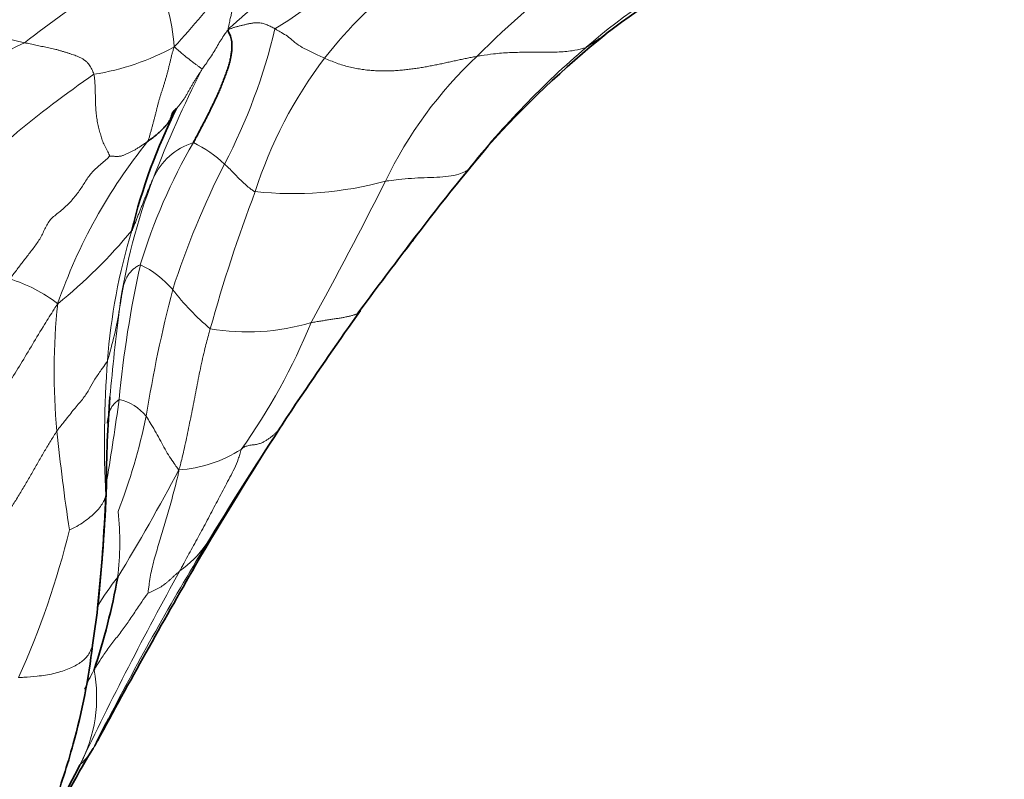
# Model space of a CAD drawing. Units: millimetres. Extents: x 0 to 1382, y 0 to 1869.
# Drawn here: x 820 to 846, y 1318 to 1337 of the extents above; entities that cross this region are included whole.
import ezdxf
from ezdxf import colors
from ezdxf.entities.mleader import LeaderData, LeaderLine
from ezdxf.math import Vec2, Vec3

# ---------------------------------------------------------------- set-up
doc = ezdxf.new("R2010")
doc.units = ezdxf.units.MM
doc.layers.add('DV1_Défaut', color=7, linetype='Continuous')
doc.layers.add('Défaut', color=7, linetype='Continuous')

# ---------------------------------------------------------------- blocks, each defined once
blk = doc.blocks.new('_DOT')
at = {"color": 0}
blk.add_line((0, 0), (-1, 0), dxfattribs=at)
at = {"color": 0, "const_width": 0.333}
blk.add_lwpolyline([(-0.1665, 0, 1), (0.1665, 0, 1)], format="xyb", close=True, dxfattribs=at)
blk = doc.blocks.new('SE')
at = {"layer": 'DV1_Défaut', "color": 7, "linetype": 'Continuous', "lineweight": 18}
for centre, radius, start, end in [((821.561, 1346.047), 10.426, 300.6913, 319.2815), ((844.479, 1325.76), 14.427, 115.5287, 131.2944), ((818.76, 1336.196), 5.527, 4.3032, 26.122), ((848.068, 1320.648), 22.385, 126.2912, 135.3904), ((806.926, 1352.54), 23.55, 317.4367, 322.6977), ((836.333, 1330.052), 10.289, 125.6958, 142.4793), ((838.41, 1313.497), 29.395, 122.8271, 127.8122), ((812.377, 1340.489), 14.901, 332.348, 346.78), ((835.818, 1304.885), 35.377, 115.858, 127.0526), ((821.148, 1342.354), 6.538, 279.153, 298.5372), ((850.444, 1318.56), 23.774, 130.6462, 141.3213), ((837.323, 1329.358), 11.497, 142.7432, 162.2843), ((839.531, 1328.439), 10.846, 133.0218, 154.392), ((849.455, 1323.404), 27.528, 152.7217, 159.1605), ((837.344, 1313.783), 26.811, 124.4207, 135.7391), ((834.597, 1325.294), 14.139, 141.1389, 160.7715), ((837.643, 1326.654), 14.888, 149.8597, 163.1834), ((825.273, 1332.52), 1.687, 107.4018, 156.3246), ((823.257, 1331.069), 3.413, 47.2008, 63.7173), ((819.528, 1344.233), 16.421, 318.8052, 321.6604), ((845.68, 1323.364), 22.548, 153.0756, 162.0409), ((913.081, 1268.602), 103.894, 141.40101, 142.67315), ((837.725, 1327.763), 15.016, 158.7814, 172.1524), ((827.339, 1342.032), 9.226, 263.9794, 285.1551), ((717.499, 1389.856), 125.773, 331.30137, 333.18926), ((864.586, 1318.356), 40.873, 159.221, 164.4694), ((812.905, 1340.328), 13.315, 308.7964, 320.4332), ((838.004, 1327.335), 15.505, 163.0856, 175.7783), ((851.127, 1324.809), 28.409, 167.4924, 174.6336), ((822.288, 1328.66), 2.553, 40.455, 64.3743), ((818.892, 1326.924), 3.835, 52.107, 73.1524), ((858.913, 1321.348), 35.823, 165.5023, 170.8694), ((829.56, 1334.455), 6.748, 217.8338, 229.8092), ((837.57, 1328.2), 16.416, 173.8794, 185.4226), ((812.734, 1331.455), 10.249, 343.1049, 350.7783), ((884.871, 1321.931), 62.519, 172.75729, 174.86182), ((826.171, 1334.999), 5.78, 260.3764, 286.5861), ((812.563, 1335.729), 16.497, 324.595, 337.6629), ((851.175, 1326.343), 28.714, 175.7375, 182.7442), ((742.705, 1338.614), 80.909, 350.58988, 352.08004), ((822.572, 1326.244), 1.251, 39.0655, 77.5424), ((915.95, 1267.891), 106.638, 146.05901, 146.50664), ((808.566, 1330.105), 15.289, 338.7315, 348.4065), ((902.717, 1276.704), 90.738, 146.53653, 148.81164), ((877.345, 1332.431), 56.415, 185.8831, 188.5057), ((824.134, 1329.145), 3.515, 274.1803, 302.2247), ((777.494, 1350.533), 53.094, 328.5828, 332.0401), ((812.701, 1325.668), 9.818, 355.9082, 357.4337), ((815.482, 1323.752), 7.376, 353.0285, 6.2818), ((800.793, 1329.103), 21.356, 335.5409, 346.415), ((889.604, 1284.545), 75.461, 148.74865, 152.67227), ((822.805, 1325.32), 2.806, 305.0393, 324.6233), ((905.742, 1277.982), 92.965, 151.02104, 154.51059), ((828.877, 1318.084), 7.724, 141.8356, 148.6723), ((818.495, 1319.741), 3.763, 332.2486, 10.8831), ((820.57, 1319.349), 1.851, 312.7125, 332.3118)]:
    blk.add_arc(centre, radius, start, end, dxfattribs=at)
at = {"layer": 'DV1_Défaut', "color": 7, "linetype": 'Continuous', "lineweight": 35}
for centre, radius, start, end in [((843.571, 1326.678), 13.078, 110.7791, 128.2625), ((852.044, 1316.436), 26.368, 128.9373, 138.1118), ((837.604, 1328.341), 14.855, 153.322, 166.3521), ((880.961, 1293.209), 63.436, 139.93242, 143.06761), ((913.081, 1268.602), 103.894, 142.67315, 142.84966), ((905.688, 1273.474), 95.064, 142.45678, 143.73679), ((915.95, 1267.891), 106.638, 144.52835, 146.05901), ((850.94, 1325.282), 28.427, 175.4579, 180.1192), ((884.871, 1321.931), 62.519, 174.86182, 175.06059), ((879.497, 1292.526), 62.644, 146.13622, 146.91525), ((919.885, 1267.108), 110.361, 147.30446, 149.47074), ((776.048, 1326.986), 46.498, 353.9147, 357.8481), ((778.368, 1326.732), 44.161, 353.9216, 357.7108), ((1018.976, 1211.643), 223.905, 150.12596, 151.46032), ((805.789, 1325.915), 17.288, 341.5781, 349.8106), ((805.488, 1323.945), 16.901, 350.3029, 353.5854), ((806.406, 1322.845), 15.839, 344.2033, 353.6678), ((889.604, 1284.545), 75.461, 152.67227, 153.26936), ((844.577, 1304.761), 26.243, 148.6536, 153.4198), ((802.695, 1323.705), 19.647, 339.7812, 344.7392), ((869.868, 1292.759), 54.265, 152.2926, 154.747)]:
    blk.add_arc(centre, radius, start, end, dxfattribs=at)
at = {"layer": 'DV1_Défaut', "color": 7, "linetype": 'Continuous', "lineweight": 18}
for points in [[(828.665, 1340.199), (828.633, 1340.179), (828.571, 1340.141), (828.474, 1340.077), (828.37, 1339.999), (828.261, 1339.905), (828.151, 1339.8), (828.043, 1339.688), (827.938, 1339.571), (827.839, 1339.448), (827.744, 1339.321), (827.651, 1339.192), (827.558, 1339.062), (827.463, 1338.932), (827.367, 1338.8), (827.269, 1338.669), (827.168, 1338.539), (827.061, 1338.411), (826.948, 1338.287), (826.829, 1338.169), (826.707, 1338.052), (826.586, 1337.934), (826.468, 1337.814), (826.353, 1337.694), (826.239, 1337.577), (826.123, 1337.465), (826.004, 1337.36), (825.887, 1337.26), (825.772, 1337.161), (825.698, 1337.094), (825.668, 1337.054)], [(825.659, 1338.268), (825.661, 1338.251), (825.669, 1338.219), (825.682, 1338.171), (825.696, 1338.122), (825.709, 1338.075), (825.721, 1338.031), (825.731, 1337.989), (825.739, 1337.951), (825.745, 1337.915), (825.75, 1337.882), (825.753, 1337.851), (825.756, 1337.82), (825.759, 1337.791), (825.762, 1337.761), (825.765, 1337.731), (825.769, 1337.7), (825.772, 1337.669), (825.774, 1337.638), (825.774, 1337.606), (825.772, 1337.572), (825.767, 1337.536), (825.759, 1337.497), (825.75, 1337.453), (825.738, 1337.403), (825.725, 1337.345), (825.71, 1337.28), (825.693, 1337.208), (825.677, 1337.13), (825.666, 1337.079), (825.668, 1337.054)], [(825.668, 1337.054), (825.685, 1337.06), (825.707, 1337.069), (825.741, 1337.084), (825.775, 1337.097), (825.81, 1337.111), (825.847, 1337.122), (825.885, 1337.133), (825.924, 1337.143), (825.964, 1337.153), (826.004, 1337.163), (826.043, 1337.172), (826.083, 1337.182), (826.124, 1337.191), (826.164, 1337.2), (826.205, 1337.209), (826.246, 1337.217), (826.288, 1337.224), (826.331, 1337.231), (826.375, 1337.237), (826.421, 1337.239), (826.47, 1337.238), (826.522, 1337.231), (826.576, 1337.218), (826.631, 1337.202), (826.685, 1337.181), (826.738, 1337.158), (826.788, 1337.133), (826.837, 1337.107), (826.868, 1337.09), (826.883, 1337.081)], [(818.757, 1337.182), (818.766, 1337.176), (818.788, 1337.165), (818.821, 1337.148), (818.856, 1337.131), (818.893, 1337.114), (818.934, 1337.095), (818.979, 1337.076), (819.026, 1337.056), (819.076, 1337.036), (819.129, 1337.017), (819.184, 1336.998), (819.241, 1336.98), (819.299, 1336.963), (819.359, 1336.948), (819.42, 1336.934), (819.483, 1336.921), (819.547, 1336.908), (819.613, 1336.896), (819.68, 1336.883), (819.748, 1336.869), (819.818, 1336.855), (819.888, 1336.839), (819.958, 1336.822), (820.029, 1336.805), (820.101, 1336.788), (820.172, 1336.771), (820.244, 1336.754), (820.316, 1336.737), (820.364, 1336.725), (820.389, 1336.719)], [(820.389, 1336.719), (820.413, 1336.714), (820.463, 1336.703), (820.537, 1336.686), (820.611, 1336.67), (820.685, 1336.654), (820.758, 1336.639), (820.832, 1336.624), (820.905, 1336.61), (820.978, 1336.595), (821.052, 1336.579), (821.127, 1336.563), (821.202, 1336.544), (821.28, 1336.523), (821.357, 1336.5), (821.435, 1336.476), (821.51, 1336.453), (821.584, 1336.429), (821.654, 1336.406), (821.723, 1336.381), (821.789, 1336.355), (821.853, 1336.324), (821.914, 1336.288), (821.97, 1336.247), (822.022, 1336.201), (822.067, 1336.15), (822.104, 1336.094), (822.136, 1336.032), (822.164, 1335.968), (822.182, 1335.924), (822.188, 1335.899)], [(823.588, 1334.165), (823.605, 1334.197), (823.621, 1334.254), (823.645, 1334.344), (823.669, 1334.43), (823.693, 1334.516), (823.717, 1334.603), (823.74, 1334.69), (823.763, 1334.777), (823.785, 1334.865), (823.807, 1334.953), (823.829, 1335.042), (823.851, 1335.13), (823.875, 1335.218), (823.9, 1335.304), (823.927, 1335.39), (823.955, 1335.475), (823.982, 1335.56), (824.009, 1335.645), (824.036, 1335.731), (824.061, 1335.818), (824.085, 1335.905), (824.108, 1335.992), (824.13, 1336.08), (824.151, 1336.169), (824.172, 1336.257), (824.193, 1336.344), (824.215, 1336.431), (824.239, 1336.516), (824.256, 1336.572), (824.272, 1336.61)], [(832.132, 1336.368), (832.091, 1336.361), (832.007, 1336.344), (831.881, 1336.319), (831.754, 1336.293), (831.628, 1336.266), (831.501, 1336.239), (831.373, 1336.211), (831.244, 1336.182), (831.113, 1336.154), (830.981, 1336.128), (830.847, 1336.102), (830.712, 1336.079), (830.575, 1336.057), (830.437, 1336.038), (830.297, 1336.02), (830.156, 1336.006), (830.013, 1335.995), (829.868, 1335.987), (829.721, 1335.985), (829.571, 1335.987), (829.42, 1335.996), (829.266, 1336.01), (829.112, 1336.031), (828.959, 1336.057), (828.804, 1336.091), (828.647, 1336.134), (828.488, 1336.188), (828.326, 1336.252), (828.217, 1336.299), (828.172, 1336.318)], [(824.988, 1336.021), (824.98, 1336.008), (824.964, 1335.984), (824.94, 1335.949), (824.917, 1335.913), (824.893, 1335.876), (824.869, 1335.84), (824.846, 1335.803), (824.823, 1335.767), (824.8, 1335.73), (824.777, 1335.693), (824.755, 1335.656), (824.732, 1335.619), (824.71, 1335.582), (824.689, 1335.545), (824.668, 1335.507), (824.647, 1335.469), (824.626, 1335.431), (824.605, 1335.393), (824.584, 1335.355), (824.562, 1335.318), (824.539, 1335.281), (824.515, 1335.245), (824.49, 1335.21), (824.464, 1335.176), (824.437, 1335.142), (824.41, 1335.108), (824.382, 1335.075), (824.354, 1335.041), (824.336, 1335.019), (824.331, 1335.011)], [(822.595, 1333.773), (822.598, 1333.787), (822.578, 1333.829), (822.548, 1333.892), (822.514, 1333.957), (822.478, 1334.025), (822.444, 1334.093), (822.416, 1334.159), (822.394, 1334.222), (822.374, 1334.286), (822.355, 1334.353), (822.335, 1334.423), (822.315, 1334.495), (822.297, 1334.569), (822.282, 1334.643), (822.268, 1334.72), (822.257, 1334.797), (822.248, 1334.877), (822.241, 1334.96), (822.235, 1335.046), (822.23, 1335.133), (822.227, 1335.222), (822.225, 1335.311), (822.224, 1335.399), (822.222, 1335.488), (822.22, 1335.574), (822.214, 1335.658), (822.208, 1335.74), (822.2, 1335.821), (822.194, 1335.875), (822.188, 1335.899)], [(823.588, 1334.165), (823.576, 1334.156), (823.552, 1334.139), (823.516, 1334.114), (823.479, 1334.089), (823.443, 1334.064), (823.405, 1334.039), (823.368, 1334.014), (823.33, 1333.989), (823.292, 1333.966), (823.255, 1333.944), (823.218, 1333.924), (823.182, 1333.905), (823.146, 1333.888), (823.109, 1333.87), (823.073, 1333.853), (823.036, 1333.836), (822.999, 1333.819), (822.963, 1333.804), (822.928, 1333.79), (822.893, 1333.78), (822.86, 1333.774), (822.828, 1333.771), (822.796, 1333.771), (822.764, 1333.771), (822.731, 1333.772), (822.697, 1333.773), (822.662, 1333.773), (822.627, 1333.774), (822.603, 1333.775), (822.595, 1333.773)], [(822.595, 1333.773), (822.579, 1333.753), (822.499, 1333.684), (822.377, 1333.582), (822.258, 1333.479), (822.148, 1333.369), (822.053, 1333.252), (821.97, 1333.128), (821.891, 1333.001), (821.808, 1332.877), (821.718, 1332.756), (821.621, 1332.64), (821.518, 1332.528), (821.407, 1332.424), (821.289, 1332.326), (821.168, 1332.234), (821.059, 1332.135), (820.976, 1332.019), (820.914, 1331.889), (820.854, 1331.756), (820.784, 1331.627), (820.702, 1331.504), (820.613, 1331.385), (820.524, 1331.269), (820.435, 1331.154), (820.347, 1331.039), (820.261, 1330.927), (820.175, 1330.815), (820.089, 1330.704), (820.032, 1330.63), (820.003, 1330.594)], [(823.169, 1331.846), (823.179, 1331.862), (823.192, 1331.891), (823.212, 1331.938), (823.233, 1331.986), (823.253, 1332.035), (823.273, 1332.083), (823.292, 1332.132), (823.311, 1332.18), (823.33, 1332.229), (823.349, 1332.277), (823.368, 1332.326), (823.388, 1332.374), (823.407, 1332.423), (823.426, 1332.472), (823.445, 1332.52), (823.464, 1332.569), (823.483, 1332.618), (823.503, 1332.666), (823.522, 1332.715), (823.541, 1332.763), (823.561, 1332.812), (823.58, 1332.861), (823.6, 1332.909), (823.619, 1332.958), (823.64, 1333.006), (823.66, 1333.055), (823.682, 1333.103), (823.704, 1333.15), (823.72, 1333.182), (823.728, 1333.197)], [(823.392, 1330.961), (823.377, 1330.958), (823.345, 1330.941), (823.299, 1330.914), (823.256, 1330.883), (823.215, 1330.851), (823.177, 1330.817), (823.142, 1330.781), (823.111, 1330.744), (823.082, 1330.705), (823.056, 1330.664), (823.033, 1330.622), (823.013, 1330.58), (822.994, 1330.537), (822.978, 1330.493), (822.965, 1330.448), (822.953, 1330.404), (822.943, 1330.359), (822.934, 1330.313), (822.925, 1330.268), (822.918, 1330.223), (822.911, 1330.177), (822.904, 1330.131), (822.896, 1330.086), (822.889, 1330.04), (822.882, 1329.995), (822.874, 1329.949), (822.866, 1329.904), (822.858, 1329.858), (822.853, 1329.828), (822.85, 1329.813)], [(827.019, 1326.738), (827.018, 1326.737), (827.003, 1326.718), (826.981, 1326.69), (826.958, 1326.663), (826.935, 1326.636), (826.91, 1326.609), (826.885, 1326.583), (826.858, 1326.558), (826.831, 1326.533), (826.802, 1326.509), (826.772, 1326.485), (826.741, 1326.462), (826.71, 1326.44), (826.677, 1326.418), (826.643, 1326.396), (826.606, 1326.375), (826.568, 1326.355), (826.527, 1326.337), (826.483, 1326.321), (826.435, 1326.308), (826.383, 1326.298), (826.325, 1326.291), (826.266, 1326.283), (826.206, 1326.273), (826.15, 1326.261), (826.102, 1326.244), (826.063, 1326.224), (826.033, 1326.199), (826.017, 1326.182), (826.009, 1326.172)], [(818.546, 1323.281), (818.604, 1323.309), (818.69, 1323.364), (818.817, 1323.447), (818.943, 1323.53), (819.067, 1323.614), (819.188, 1323.699), (819.305, 1323.788), (819.418, 1323.883), (819.525, 1323.99), (819.627, 1324.106), (819.726, 1324.229), (819.822, 1324.354), (819.916, 1324.482), (820.008, 1324.613), (820.096, 1324.748), (820.183, 1324.886), (820.268, 1325.025), (820.351, 1325.164), (820.433, 1325.304), (820.514, 1325.444), (820.593, 1325.584), (820.673, 1325.724), (820.751, 1325.863), (820.83, 1325.999), (820.909, 1326.132), (820.989, 1326.264), (821.068, 1326.394), (821.147, 1326.523), (821.2, 1326.609), (821.227, 1326.649)]]:
    blk.add_open_spline(points, degree=3, dxfattribs=at)
at = {"layer": 'DV1_Défaut', "color": 7, "linetype": 'Continuous', "lineweight": 35}
for points in [[(825.668, 1337.054), (825.661, 1337.027), (825.68, 1336.996), (825.708, 1336.945), (825.734, 1336.889), (825.754, 1336.822), (825.765, 1336.745), (825.769, 1336.657), (825.767, 1336.561), (825.757, 1336.455), (825.739, 1336.342), (825.712, 1336.225), (825.679, 1336.106), (825.64, 1335.986), (825.597, 1335.865), (825.55, 1335.744), (825.502, 1335.622), (825.452, 1335.5), (825.4, 1335.381), (825.345, 1335.263), (825.289, 1335.147), (825.233, 1335.029), (825.177, 1334.913), (825.119, 1334.799), (825.061, 1334.686), (825.003, 1334.574), (824.944, 1334.462), (824.886, 1334.351), (824.827, 1334.24), (824.788, 1334.166), (824.768, 1334.13)], [(824.331, 1335.011), (824.328, 1335.011), (824.305, 1334.994), (824.274, 1334.966), (824.249, 1334.936), (824.229, 1334.902), (824.214, 1334.866), (824.202, 1334.827), (824.191, 1334.789), (824.179, 1334.751), (824.162, 1334.715), (824.142, 1334.681), (824.12, 1334.648), (824.095, 1334.616), (824.069, 1334.585), (824.042, 1334.555), (824.013, 1334.525), (823.984, 1334.495), (823.955, 1334.466), (823.926, 1334.436), (823.896, 1334.407), (823.865, 1334.378), (823.833, 1334.35), (823.799, 1334.323), (823.765, 1334.296), (823.73, 1334.269), (823.695, 1334.243), (823.66, 1334.217), (823.624, 1334.191), (823.6, 1334.174), (823.588, 1334.165)], [(827.014, 1326.728), (827.018, 1326.734), (827.021, 1326.74), (827.019, 1326.738)]]:
    blk.add_open_spline(points, degree=3, dxfattribs=at)
at = {"layer": 'DV1_Défaut', "color": 7, "linetype": 'Continuous', "lineweight": 18}
for points, knots in [([(824.988, 1336.021), (824.996, 1336.033), (825.028, 1336.082), (825.096, 1336.177), (825.189, 1336.309), (825.286, 1336.455), (825.374, 1336.607), (825.461, 1336.759), (825.552, 1336.893), (825.617, 1336.987), (825.651, 1337.041), (825.668, 1337.054)], [0, 0, 0, 0, 0.035714, 0.142857, 0.285714, 0.428571, 0.571429, 0.714286, 0.857143, 0.964286, 1, 1, 1, 1]), ([(828.172, 1336.318), (828.145, 1336.33), (828.085, 1336.355), (827.939, 1336.417), (827.754, 1336.518), (827.537, 1336.622), (827.355, 1336.76), (827.212, 1336.893), (827.066, 1336.971), (826.957, 1337.04), (826.898, 1337.073), (826.883, 1337.081)], [0, 0, 0, 0, 0.035714, 0.142857, 0.285714, 0.428571, 0.571429, 0.714286, 0.857143, 0.964286, 1, 1, 1, 1]), ([(834.958, 1336.599), (834.984, 1336.612), (835.045, 1336.654), (835.137, 1336.717), (835.229, 1336.779), (835.321, 1336.841), (835.412, 1336.902), (835.48, 1336.951), (835.517, 1336.98), (835.526, 1336.987)], [0, 0, 0, 0, 0.1587355, 0.3174711, 0.4762066, 0.6349421, 0.7936777, 0.9524132, 1, 1, 1, 1]), ([(824.988, 1336.021), (824.995, 1336.039), (824.976, 1336.053), (824.938, 1336.08), (824.878, 1336.122), (824.818, 1336.166), (824.726, 1336.234), (824.588, 1336.341), (824.428, 1336.476), (824.339, 1336.556), (824.291, 1336.6), (824.272, 1336.61)], [0, 0, 0, 0, 0.035714, 0.142857, 0.285714, 0.428571, 0.571429, 0.714286, 0.857143, 0.964286, 1, 1, 1, 1]), ([(834.958, 1336.599), (834.925, 1336.583), (834.809, 1336.551), (834.57, 1336.5), (834.212, 1336.472), (833.804, 1336.469), (833.389, 1336.472), (832.972, 1336.467), (832.587, 1336.435), (832.307, 1336.395), (832.167, 1336.375), (832.132, 1336.368)], [0, 0, 0, 0, 0.035714, 0.142857, 0.285714, 0.428571, 0.571429, 0.714286, 0.857143, 0.964286, 1, 1, 1, 1]), ([(825.576, 1333.574), (825.586, 1333.565), (825.624, 1333.528), (825.699, 1333.454), (825.804, 1333.352), (825.912, 1333.235), (826.023, 1333.123), (826.137, 1333.021), (826.239, 1332.935), (826.313, 1332.886), (826.349, 1332.861), (826.371, 1332.857)], [0, 0, 0, 0, 0.035714, 0.142857, 0.285714, 0.428571, 0.571429, 0.714286, 0.857143, 0.964286, 1, 1, 1, 1]), ([(831.884, 1333.418), (831.86, 1333.397), (831.792, 1333.36), (831.644, 1333.296), (831.388, 1333.253), (831.086, 1333.226), (830.76, 1333.219), (830.425, 1333.205), (830.121, 1333.175), (829.894, 1333.146), (829.78, 1333.131), (829.751, 1333.127)], [0, 0, 0, 0, 0.035714, 0.142857, 0.285714, 0.428571, 0.571429, 0.714286, 0.857143, 0.964286, 1, 1, 1, 1]), ([(819.052, 1326.574), (819.071, 1326.598), (819.186, 1326.741), (819.404, 1327.02), (819.692, 1327.436), (819.991, 1327.903), (820.291, 1328.39), (820.593, 1328.892), (820.877, 1329.372), (821.099, 1329.72), (821.212, 1329.895), (821.247, 1329.95)], [0, 0, 0, 0, 0.035714, 0.142857, 0.285714, 0.428571, 0.571429, 0.714286, 0.857143, 0.964286, 1, 1, 1, 1]), ([(829.04, 1329.707), (829.036, 1329.704), (829.024, 1329.696), (829.001, 1329.683), (828.97, 1329.67), (828.935, 1329.659), (828.897, 1329.647), (828.856, 1329.637), (828.813, 1329.626), (828.768, 1329.616), (828.722, 1329.607), (828.675, 1329.597), (828.626, 1329.588), (828.575, 1329.579), (828.524, 1329.571), (828.471, 1329.563), (828.417, 1329.555), (828.362, 1329.546), (828.306, 1329.538), (828.249, 1329.529), (828.191, 1329.52), (828.132, 1329.51), (828.071, 1329.5), (828.01, 1329.49), (827.948, 1329.48), (827.885, 1329.47), (827.843, 1329.463), (827.821, 1329.459)], [0, 0, 0, 0, 0.022136, 0.06288, 0.103625, 0.144369, 0.185113, 0.225858, 0.266602, 0.307346, 0.348091, 0.388835, 0.429579, 0.470324, 0.511068, 0.551812, 0.592557, 0.633301, 0.674045, 0.71479, 0.755534, 0.796278, 0.837023, 0.877767, 0.918511, 0.959256, 1, 1, 1, 1]), ([(824.39, 1325.64), (824.408, 1325.693), (824.452, 1325.856), (824.532, 1326.188), (824.631, 1326.661), (824.739, 1327.184), (824.843, 1327.72), (824.947, 1328.267), (825.056, 1328.753), (825.146, 1329.092), (825.193, 1329.259), (825.205, 1329.3)], [0, 0, 0, 0, 0.035714, 0.142857, 0.285714, 0.428571, 0.571429, 0.714286, 0.857143, 0.964286, 1, 1, 1, 1]), ([(822.54, 1328.477), (822.529, 1328.455), (822.475, 1328.374), (822.367, 1328.213), (822.204, 1327.991), (822.079, 1327.748), (821.922, 1327.502), (821.701, 1327.252), (821.495, 1326.989), (821.33, 1326.782), (821.247, 1326.678), (821.227, 1326.649)], [0, 0, 0, 0, 0.035714, 0.142857, 0.285714, 0.428571, 0.571429, 0.714286, 0.857143, 0.964286, 1, 1, 1, 1]), ([(822.842, 1327.466), (822.828, 1327.46), (822.799, 1327.436), (822.757, 1327.4), (822.719, 1327.362), (822.684, 1327.323), (822.655, 1327.283), (822.631, 1327.241), (822.611, 1327.198), (822.595, 1327.155), (822.581, 1327.111), (822.57, 1327.066), (822.56, 1327.021), (822.551, 1326.975), (822.542, 1326.93), (822.535, 1326.89), (822.531, 1326.865), (822.529, 1326.855)], [0, 0, 0, 0, 0.0683164, 0.1366327, 0.2049491, 0.2732654, 0.3415818, 0.4098981, 0.4782145, 0.5465308, 0.6148472, 0.6831635, 0.7514799, 0.8197962, 0.8881126, 0.9564289, 1, 1, 1, 1]), ([(823.544, 1327.033), (823.555, 1327.017), (823.598, 1326.946), (823.683, 1326.802), (823.804, 1326.603), (823.921, 1326.386), (824.033, 1326.176), (824.151, 1325.977), (824.261, 1325.815), (824.338, 1325.707), (824.377, 1325.657), (824.39, 1325.64)], [0, 0, 0, 0, 0.035714, 0.142857, 0.285714, 0.428571, 0.571429, 0.714286, 0.857143, 0.964286, 1, 1, 1, 1]), ([(824.416, 1323.023), (824.438, 1323.062), (824.476, 1323.135), (824.554, 1323.282), (824.651, 1323.464), (824.772, 1323.68), (824.892, 1323.897), (825.011, 1324.115), (825.128, 1324.336), (825.244, 1324.557), (825.361, 1324.778), (825.479, 1325), (825.598, 1325.224), (825.716, 1325.45), (825.835, 1325.676), (825.919, 1325.876), (825.972, 1326.044), (825.996, 1326.13), (826.009, 1326.172)], [0, 0, 0, 0, 0.035714, 0.071429, 0.142857, 0.214286, 0.285714, 0.357143, 0.428571, 0.5, 0.571429, 0.642857, 0.714286, 0.785714, 0.857143, 0.928571, 0.964286, 1, 1, 1, 1]), ([(824.39, 1325.64), (824.39, 1325.587), (824.37, 1325.505), (824.331, 1325.341), (824.279, 1325.137), (824.214, 1324.897), (824.146, 1324.661), (824.079, 1324.426), (824.012, 1324.192), (823.943, 1323.961), (823.875, 1323.735), (823.807, 1323.513), (823.744, 1323.293), (823.689, 1323.073), (823.646, 1322.856), (823.621, 1322.679), (823.603, 1322.537), (823.593, 1322.466), (823.587, 1322.441)], [0, 0, 0, 0, 0.035714, 0.071429, 0.142857, 0.214286, 0.285714, 0.357143, 0.428571, 0.5, 0.571429, 0.642857, 0.714286, 0.785714, 0.857143, 0.928571, 0.964286, 1, 1, 1, 1]), ([(822.494, 1324.968), (822.491, 1324.951), (822.474, 1324.905), (822.434, 1324.813), (822.363, 1324.688), (822.248, 1324.553), (822.094, 1324.42), (821.933, 1324.293), (821.759, 1324.181), (821.628, 1324.122), (821.56, 1324.094), (821.551, 1324.087)], [0, 0, 0, 0, 0.035714, 0.142857, 0.285714, 0.428571, 0.571429, 0.714286, 0.857143, 0.964286, 1, 1, 1, 1]), ([(825.093, 1323.694), (825.089, 1323.684), (825.062, 1323.629), (825.021, 1323.549), (824.982, 1323.472), (824.944, 1323.396), (824.907, 1323.323), (824.87, 1323.253), (824.843, 1323.203), (824.827, 1323.175), (824.824, 1323.17)], [0, 0, 0, 0, 0.137523, 0.275046, 0.412569, 0.550093, 0.687616, 0.825139, 0.962662, 1, 1, 1, 1]), ([(823.587, 1322.441), (823.591, 1322.441), (823.617, 1322.452), (823.667, 1322.474), (823.727, 1322.501), (823.798, 1322.535), (823.866, 1322.571), (823.93, 1322.61), (823.99, 1322.652), (824.047, 1322.696), (824.102, 1322.742), (824.154, 1322.788), (824.206, 1322.835), (824.258, 1322.882), (824.31, 1322.929), (824.354, 1322.968), (824.389, 1322.999), (824.407, 1323.015), (824.416, 1323.023)], [0, 0, 0, 0, 0.035714, 0.071429, 0.142857, 0.214286, 0.285714, 0.357143, 0.428571, 0.5, 0.571429, 0.642857, 0.714286, 0.785714, 0.857143, 0.928571, 0.964286, 1, 1, 1, 1]), ([(823.587, 1322.441), (823.58, 1322.43), (823.51, 1322.336), (823.375, 1322.144), (823.197, 1321.874), (822.998, 1321.584), (822.787, 1321.307), (822.574, 1321.033), (822.388, 1320.774), (822.265, 1320.577), (822.205, 1320.477), (822.191, 1320.452)], [0, 0, 0, 0, 0.035714, 0.142857, 0.285714, 0.428571, 0.571429, 0.714286, 0.857143, 0.964286, 1, 1, 1, 1]), ([(820.232, 1320.261), (820.285, 1320.257), (820.448, 1320.268), (820.757, 1320.29), (821.145, 1320.35), (821.516, 1320.468), (821.816, 1320.619), (822.032, 1320.798), (822.115, 1320.98), (822.149, 1321.1), (822.152, 1321.113)], [0, 0, 0, 0, 0.040825, 0.163298, 0.326597, 0.489895, 0.653194, 0.816492, 0.979791, 1, 1, 1, 1]), ([(821.947, 1319.953), (821.974, 1320.017), (822.036, 1320.16), (822.121, 1320.325), (822.176, 1320.427), (822.191, 1320.452)], [0, 0, 0, 0, 0.3717842, 0.8429461, 1, 1, 1, 1])]:
    blk.add_open_spline(points, degree=3, knots=knots, dxfattribs=at)
at = {"layer": 'DV1_Défaut', "color": 7, "linetype": 'Continuous', "lineweight": 35}
blk.add_open_spline([(829.104, 1329.773), (829.095, 1329.761), (829.085, 1329.749), (829.069, 1329.731), (829.054, 1329.717), (829.044, 1329.709), (829.04, 1329.707)], degree=3, knots=[0, 0, 0, 0, 0.289292, 0.578585, 0.867877, 1, 1, 1, 1], dxfattribs=at)

msp = doc.modelspace()

# ---------------------------------------------------------------- block references
at = {"layer": 'Défaut'}
msp.add_blockref('SE', (0, 0), dxfattribs=at)

# ---------------------------------------------------------------- leaders
at = {"layer": 'Défaut', "color": 7, "linetype": 'Continuous', "lineweight": 18}
ml = msp.add_multileader_mtext('Standard', dxfattribs=at)
ml.set_content('{\\pxsm0.9;\\fSolid Edge ISO|b1||i0||c0|p34;\\W1.;28/09/2017\\P}', color=256)
ml.set_leader_properties()
ml.set_arrow_properties(name='DOT')
ml.build(insert=Vec2(0, 0))
ml.multileader.update_dxf_attribs({"leader_type": 0, "dogleg_length": 0, "arrow_head_size": 12})
ctx = ml.context
ctx.base_point, ctx.char_height, ctx.arrow_head_size, ctx.landing_gap_size = Vec3(1061.651, 1861.896), 12, 12, 4.2
notes = []
notes.append((ctx, [(0, (0, 0, 0), (0, 0), (1, 0), 1, [])]))
ctx.mtext.insert = Vec3(1063.651, 1868.016)
for ctx, leaders in notes:
    for number, flags, end, landing, length, lines in leaders:
        leader = LeaderData()
        leader.index, (leader.has_last_leader_line, leader.has_dogleg_vector, leader.attachment_direction) = number, flags
        leader.last_leader_point, leader.dogleg_vector, leader.dogleg_length = Vec3(end), Vec3(landing), length
        for number, points, colour, breaks in lines:
            line = LeaderLine()
            line.index, line.vertices, line.color, line.breaks = number, Vec3.list(points), colors.encode_raw_color(colour), breaks
            leader.lines.append(line)
        ctx.leaders.append(leader)

doc.saveas('drawing.dxf')
